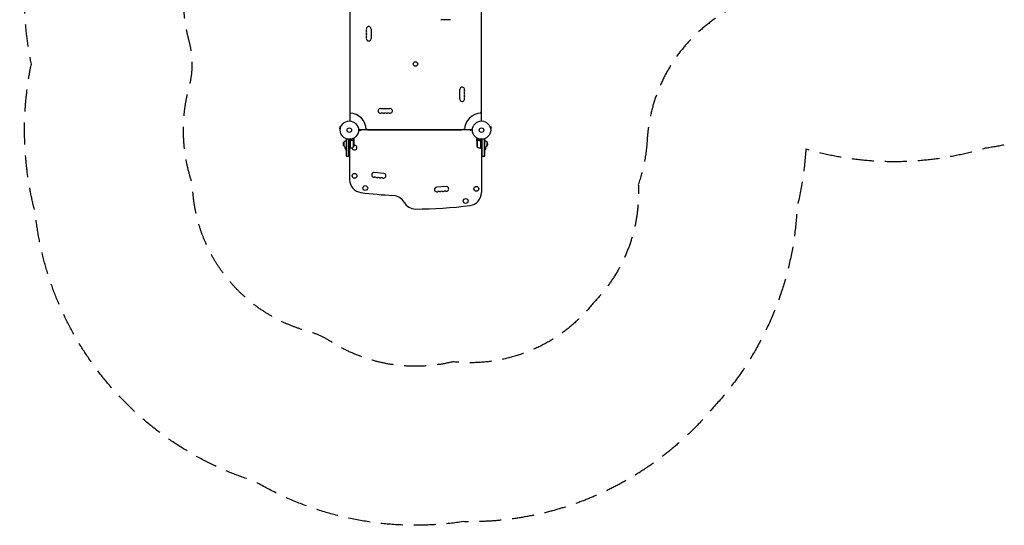
# Model space of a CAD drawing. Units: millimetres. Extents: x -4521 to 5019, y -4134 to 3112.
# Drawn here: x -4521 to 1180, y -4134 to -1208 of the extents above; entities that cross this region are included whole.
import ezdxf

# ---------------------------------------------------------------- set-up
doc = ezdxf.new("R2010")
doc.units = ezdxf.units.MM
doc.header["$LTSCALE"] = 20
doc.linetypes.add('HIDDEN', pattern=[9.525, 6.35, -3.175])
for name, color, linetype in [('2d', 230, 'Continuous'), ('ASTM-BufferZone', 240, 'HIDDEN'), ('ASTM-SafetyZone', 64, 'HIDDEN')]:
    doc.layers.add(name, color=color, linetype=linetype)

msp = doc.modelspace()

# ---------------------------------------------------------------- linework, layer by layer
at = {"layer": '2d'}
for p, q in [((-2610.2, -1135), (-2610.2, -1794.1)), ((-1849.1, -1135), (-1849.1, -1794.1)), ((-2027.1, -1208), (-2082.1, -1208)), ((-2486.2, -1262), (-2486.2, -1317)), ((-1973.1, -1667), (-1973.1, -1612)), ((-2432.1, -1721.1), (-2377.1, -1721.1)), ((-2665.9, -1826), (-2669.3, -1838.5)), ((-2664.7, -1839.8), (-2669.3, -1838.5)), ((-2661.3, -1827.2), (-2665.9, -1826)), ((-2664.9, -1841.3), (-2664.9, -1841.2)), ((-2664.9, -1841.3), (-2664.9, -1841.3)), ((-2660.7, -1825.8), (-2660.7, -1825.8)), ((-2660.7, -1825.8), (-2660.7, -1825.8)), ((-1900.1, -1845.1), (-2559.2, -1845.1)), ((-2559.2, -1848.1), (-2550.4, -1848.1)), ((-2507.9, -1847.6), (-2507.9, -1845.1)), ((-1962.9, -1847.6), (-2507.9, -1847.6)), ((-1962.9, -1847.6), (-1962.9, -1845.1)), ((-1900.1, -1848.1), (-1908.9, -1848.1)), ((-1798.5, -1825.8), (-1798.6, -1825.8)), ((-1798.5, -1825.8), (-1798.5, -1825.8)), ((-1798, -1827.2), (-1793.3, -1826)), ((-1794.6, -1839.8), (-1790, -1838.5)), ((-1794.4, -1841.2), (-1794.4, -1841.3)), ((-1794.4, -1841.3), (-1794.4, -1841.3)), ((-1790, -1838.5), (-1793.3, -1826)), ((-2643.2, -1940.4), (-2643.2, -1915.4)), ((-2631.2, -1897.9), (-2631.2, -1997.9)), ((-2631.2, -1897.9), (-2627.3, -1897.9)), ((-2628.7, -1897.9), (-2628.7, -1997.9)), ((-2614.7, -1997.9), (-2614.7, -1900)), ((-2612.2, -1997.9), (-2612.2, -1900.1)), ((-2608.2, -1951.3), (-2608.2, -1899.9)), ((-2608, -1910.5), (-2608, -1951.3)), ((-2604.4, -1907.4), (-2605.9, -1907.4)), ((-2588.4, -1903.1), (-2588.4, -1903.1)), ((-2587.4, -1944.3), (-2587.4, -1903.4)), ((-2584.2, -1907.4), (-2584.3, -1907.4)), ((-2584.2, -1907.4), (-2584.2, -1897.6)), ((-2584.2, -1929.5), (-2584.2, -1907.6)), ((-1875.1, -1907.4), (-1875.1, -1897.6)), ((-1875.1, -1907.4), (-1875, -1907.4)), ((-1875.1, -1907.6), (-1875.1, -1929.5)), ((-1871.8, -1903.4), (-1871.8, -1944.3)), ((-1870.9, -1903.3), (-1870.9, -1903.3)), ((-1854.9, -1907.4), (-1853.4, -1907.4)), ((-1851.3, -1951.3), (-1851.3, -1910.5)), ((-1851.1, -1899.9), (-1851.1, -1951.3)), ((-1847.1, -1900.1), (-1847.1, -1997.9)), ((-1844.6, -1900), (-1844.6, -1997.9)), ((-1832, -1897.9), (-1828.1, -1897.9)), ((-1830.6, -1997.9), (-1830.6, -1897.9)), ((-1828.1, -1997.9), (-1828.1, -1897.9)), ((-1816.1, -1915.4), (-1816.1, -1940.4)), ((-2631.7, -1945.4), (-2631.7, -1961.9)), ((-2631.2, -1961.9), (-2631.7, -1961.9)), ((-2608.2, -1951.3), (-2612.2, -1951.3)), ((-2611.2, -1967.9), (-2612.2, -1967.9)), ((-2611.2, -1951.3), (-2611.2, -2133.5)), ((-1851.1, -1951.3), (-1847.1, -1951.3)), ((-1848.1, -1951.3), (-1848.1, -2208.5)), ((-1848.1, -1967.9), (-1847.1, -1967.9)), ((-1828.1, -1961.9), (-1827.6, -1961.9)), ((-1827.6, -1961.9), (-1827.6, -1945.4)), ((-2631.2, -1997.9), (-2612.2, -1997.9)), ((-1847.1, -1997.9), (-1828.1, -1997.9)), ((-2413.2, -2097.7), (-2468, -2092.6)), ((-2051.8, -2173.1), (-2106.7, -2176.7))]:
    msp.add_line(p, q, dxfattribs=at)
for centre, radius in [((-2229.6, -1464.5), 13), ((-2612.2, -1847.1), 53), ((-1847.1, -1847.1), 53), ((-2612.2, -1847.1), 13), ((-1847.1, -1847.1), 13), ((-2582.2, -2111.4), 14), ((-2520.2, -2182.1), 14), ((-1877.1, -2186.4), 14), ((-1939, -2257.1), 14)]:
    msp.add_circle(centre, radius, dxfattribs=at)
for centre, radius, start, end in [((-2500.2, -1262), 14, 0, 199.1099), ((-2500.2, -1280.4), 14, 160.8901, 199.1099), ((-2500.2, -1298.7), 14, 160.8901, 199.1099), ((-2526.6, -1271.2), 14, 340.8901, 19.1099), ((-2526.6, -1289.5), 14, 340.8901, 19.1099), ((-2526.6, -1307.9), 14, 340.8901, 19.1099), ((-2500.2, -1317), 14, 160.8901, 0), ((-1959.1, -1612), 14, 340.8901, 180), ((-1932.6, -1621.2), 14, 160.8901, 199.1099), ((-1932.6, -1639.5), 14, 160.8901, 199.1099), ((-1932.6, -1657.9), 14, 160.8901, 199.1099), ((-1959.1, -1630.4), 14, 340.8901, 19.1099), ((-1959.1, -1648.7), 14, 340.8901, 19.1099), ((-1959.1, -1667), 14, 180, 19.1099), ((-2613.7, -1749.6), 8, 2.3544, 64.0555), ((-2612.2, -1847.1), 98, 1.1694, 88.8306), ((-2432.1, -1735.1), 14, 90, 289.1099), ((-2423, -1761.5), 14, 70.8901, 109.1099), ((-2413.8, -1735.1), 14, 250.8901, 289.1099), ((-2404.6, -1761.5), 14, 70.8901, 109.1099), ((-2395.5, -1735.1), 14, 250.8901, 289.1099), ((-2386.3, -1761.5), 14, 70.8901, 109.1099), ((-2377.1, -1735.1), 14, 250.8901, 90), ((-1847.1, -1847.1), 98, 91.1694, 178.8306), ((-1845.6, -1749.6), 8, 115.9445, 177.6456), ((-2550.4, -1839.1), 9, 270, 318.1897), ((-2514.7, -1848.6), 8, 25.9445, 87.6456), ((-1944.5, -1848.6), 8, 92.3544, 154.0555), ((-1908.9, -1839.1), 9, 221.8103, 270), ((-2631.7, -1927.9), 17, 132.6679, 227.3321), ((-2631, -1927.4), 17, 90.6413, 135.8135), ((-2582.2, -1947.9), 14, 182.7357, 100.3217), ((-2634.1, -1926.3), 50, 338.8998, 356.3757), ((-1825.2, -1926.3), 50, 183.6243, 201.1002), ((-1828.3, -1927.4), 17, 44.1865, 89.3587), ((-1827.6, -1927.9), 17, 312.6679, 47.3321), ((-2631, -1928.4), 17, 224.1865, 269.3587), ((-2619.9, -1947.9), 18.3, 167.6978, 229.8095), ((-2608.1, -1948.3), 3, 273.1912, 276.4728), ((-2613.4, -1901.6), 50, 276.4728, 301.3497), ((-1845.8, -1901.6), 50, 238.6503, 263.5272), ((-1851.1, -1948.3), 3, 263.5272, 266.8088), ((-1828.3, -1928.4), 17, 270.6413, 315.8135), ((-1839.4, -1947.9), 18.3, 310.1905, 12.3022), ((-2469.2, -2106.3), 13.8, 84.7473, 284.2185), ((-2414.5, -2111.4), 13.8, 245.2761, 84.7473), ((-2536.2, -2133.5), 75, 180, 262.5142), ((-2462.5, -2133), 13.8, 65.2761, 104.2185), ((-2451, -2108), 13.8, 245.2761, 284.2185), ((-2444.2, -2134.7), 13.8, 65.2761, 104.2185), ((-2432.7, -2109.7), 13.8, 245.2761, 284.2185), ((-2426, -2136.4), 13.8, 65.2761, 104.2185), ((-2229.6, 199.4), 2428, 262.5142, 266.9804), ((-2105.8, -2190.4), 13.8, 93.7429, 293.2141), ((-2094.9, -2215.7), 13.8, 74.2717, 113.2141), ((-2087.5, -2189.2), 13.8, 254.2717, 293.2141), ((-2076.6, -2214.5), 13.8, 74.2717, 113.2141), ((-2069.2, -2188), 13.8, 254.2717, 293.2141), ((-2058.3, -2213.3), 13.8, 74.2717, 113.2141), ((-2050.9, -2186.9), 13.8, 254.2717, 93.7429), ((-1923.1, -2208.5), 75, 277.4858, 0), ((-2361.5, -2300.1), 75, 28.4787, 86.9804), ((-2229.6, -2228.6), 75, 208.4787, 270), ((-2229.6, 124.4), 2428, 270, 277.4858)]:
    msp.add_arc(centre, radius, start, end, dxfattribs=at)
for points, knots in [([(-2608.2, -1910.3), (-2608.2, -1910.1), (-2608.2, -1909.9), (-2608.1, -1909.6), (-2608, -1909.4), (-2607.9, -1909.1), (-2607.8, -1908.9), (-2607.6, -1908.6), (-2607.5, -1908.4), (-2607.3, -1908.2), (-2607.2, -1908), (-2606.9, -1907.8), (-2606.7, -1907.7), (-2606.4, -1907.6), (-2606.2, -1907.5), (-2605.9, -1907.4), (-2605.7, -1907.3), (-2605.5, -1907.3)], [0, 0, 0, 0, 0.000547172, 0.000547172, 0.001094344, 0.001094344, 0.001641516, 0.001641516, 0.002188688, 0.002188688, 0.00273586, 0.00273586, 0.003283032, 0.003283032, 0.003830204, 0.003830204, 0.004377377, 0.004377377, 0.004377377, 0.004377377]), ([(-2607.8, -1909.5), (-2607.7, -1909.2), (-2607.6, -1909), (-2607.3, -1908.6), (-2607.2, -1908.5), (-2607.1, -1908.3), (-2607, -1908.2), (-2606.6, -1908), (-2606.4, -1907.8), (-2605.9, -1907.6), (-2605.6, -1907.5), (-2605.3, -1907.5)], [0.001013661, 0.001013661, 0.001013661, 0.001013661, 0.001852653, 0.001852653, 0.002272148, 0.002272148, 0.002691644, 0.002691644, 0.003530636, 0.003530636, 0.004369628, 0.004369628, 0.004369628, 0.004369628]), ([(-2589.5, -1903.3), (-2591.9, -1904.3), (-2594.5, -1905.1), (-2598.5, -1906.1), (-2599.8, -1906.4), (-2601.9, -1906.8), (-2602.7, -1906.9), (-2604.1, -1907.1), (-2604.8, -1907.2), (-2605.5, -1907.3)], [0, 0, 0, 0, 0.00869705, 0.00869705, 0.01304558, 0.01304558, 0.01521984, 0.01521984, 0.01739411, 0.01739411, 0.01739411, 0.01739411]), ([(-2605.3, -1907.5), (-2602.4, -1907.2), (-2599.7, -1906.7), (-2594.4, -1905.3), (-2591.9, -1904.5), (-2589.5, -1903.5)], [0, 0, 0, 0, 0.00859307, 0.00859307, 0.01718614, 0.01718614, 0.01718614, 0.01718614]), ([(-2588.4, -1903.3), (-2588.2, -1903.3), (-2588, -1903.3), (-2587.7, -1903.4), (-2587.6, -1903.4), (-2587.4, -1903.4)], [0.001328787, 0.001328787, 0.001328787, 0.001328787, 0.001872455, 0.001872455, 0.002416124, 0.002416124, 0.002416124, 0.002416124]), ([(-2588, -1903.1), (-2587.8, -1903.1), (-2587.7, -1903.2), (-2587.4, -1903.3), (-2587.2, -1903.3), (-2587.2, -1903.3)], [0.000526185, 0.000526185, 0.000526185, 0.000526185, 0.001315456, 0.001315456, 0.002104727, 0.002104727, 0.002104727, 0.002104727]), ([(-2587.2, -1903.3), (-2587, -1903.4), (-2586.9, -1903.5), (-2586.7, -1903.6), (-2586.6, -1903.7), (-2586.5, -1903.7), (-2586.5, -1903.8), (-2586.4, -1903.8), (-2586.4, -1903.8), (-2586.4, -1903.8), (-2586.4, -1903.8), (-2586.2, -1904.1), (-2586, -1904.3), (-2585.8, -1904.6)], [0, 0, 0, 0, 0.25, 0.25, 0.375, 0.4375, 0.46875, 0.484375, 0.492188, 0.492188, 0.5, 0.5, 1, 1, 1, 1]), ([(-2585.8, -1904.8), (-2585.9, -1904.6), (-2586, -1904.5), (-2586.2, -1904.3), (-2586.3, -1904.2), (-2586.6, -1903.9), (-2586.8, -1903.7), (-2587.1, -1903.6)], [0, 0, 0, 0, 0.001089402, 0.001089402, 0.002178803, 0.002178803, 0.004357607, 0.004357607, 0.004357607, 0.004357607]), ([(-2584.2, -1897.6), (-2584.2, -1897.6), (-2584.2, -1897.5), (-2584.4, -1897.2), (-2584.5, -1897), (-2584.6, -1896.8), (-2584.7, -1896.6), (-2584.8, -1896.5), (-2584.9, -1896.4), (-2584.9, -1896.3), (-2585.3, -1895.6), (-2585.9, -1894.7), (-2586.5, -1893.5)], [0.5, 0.5, 0.5, 0.5, 0.625, 0.625, 0.6875, 0.6875, 0.71875, 0.734375, 0.734375, 0.75, 0.75, 0.9464969, 0.9464969, 0.9464969, 0.9464969]), ([(-2584.2, -1907.6), (-2584.3, -1907.4), (-2584.5, -1907.1), (-2585, -1906.1), (-2585.4, -1905.5), (-2585.8, -1904.8)], [0, 0, 0, 0, 0.00517024, 0.00517024, 0.01034048, 0.01034048, 0.01034048, 0.01034048]), ([(-1872.7, -1893.5), (-1873, -1893.9), (-1873.2, -1894.3), (-1873.6, -1895), (-1873.8, -1895.3), (-1874, -1895.7), (-1874.1, -1895.9), (-1874.2, -1896.1), (-1874.3, -1896.2), (-1874.3, -1896.2), (-1874.8, -1897.2), (-1875.1, -1897.6), (-1875.1, -1897.6)], [0.0535022, 0.0535022, 0.0535022, 0.0535022, 0.125, 0.125, 0.1875, 0.1875, 0.21875, 0.234375, 0.234375, 0.25, 0.25, 0.5, 0.5, 0.5, 0.5]), ([(-1873.5, -1904.8), (-1873.9, -1905.5), (-1874.2, -1906.1), (-1874.8, -1907.1), (-1875, -1907.4), (-1875.1, -1907.6)], [0, 0, 0, 0, 0.00517024, 0.00517024, 0.01034048, 0.01034048, 0.01034048, 0.01034048]), ([(-1873.5, -1904.6), (-1873.4, -1904.4), (-1873.3, -1904.3), (-1873.1, -1904.1), (-1873.1, -1904.1), (-1873, -1904), (-1873, -1903.9), (-1872.9, -1903.9), (-1872.9, -1903.9), (-1872.9, -1903.8), (-1872.9, -1903.8), (-1872.9, -1903.8), (-1872.6, -1903.6), (-1872.4, -1903.5), (-1872.1, -1903.3)], [0, 0, 0, 0, 0.25, 0.25, 0.375, 0.375, 0.4375, 0.46875, 0.484375, 0.492187, 0.492187, 0.5, 0.5, 1, 1, 1, 1]), ([(-1872.2, -1903.6), (-1872.5, -1903.7), (-1872.7, -1903.9), (-1873, -1904.2), (-1873.1, -1904.3), (-1873.3, -1904.5), (-1873.4, -1904.6), (-1873.5, -1904.8)], [0, 0, 0, 0, 0.00218234, 0.00218234, 0.003273511, 0.003273511, 0.004364681, 0.004364681, 0.004364681, 0.004364681]), ([(-1872.1, -1903.3), (-1872.1, -1903.3), (-1872, -1903.3), (-1871.8, -1903.2), (-1871.7, -1903.2), (-1871.5, -1903.1), (-1871.4, -1903.1), (-1871.1, -1903.1), (-1871, -1903.1), (-1870.9, -1903.1)], [0, 0, 0, 0, 0.00051115, 0.00051115, 0.001022301, 0.001022301, 0.001533451, 0.001533451, 0.002044601, 0.002044601, 0.002044601, 0.002044601]), ([(-1869.8, -1903.5), (-1867.3, -1904.5), (-1864.8, -1905.3), (-1859.6, -1906.7), (-1856.8, -1907.2), (-1854, -1907.5)], [0, 0, 0, 0, 0.00859307, 0.00859307, 0.01718614, 0.01718614, 0.01718614, 0.01718614]), ([(-1853.8, -1907.3), (-1856.6, -1907), (-1859.4, -1906.5), (-1862.7, -1905.6), (-1863.4, -1905.5), (-1864.7, -1905.1), (-1865.4, -1904.9), (-1867.3, -1904.2), (-1868.5, -1903.8), (-1869.7, -1903.3)], [0.00267622, 0.00267622, 0.00267622, 0.00267622, 0.01136401, 0.01136401, 0.01353595, 0.01353595, 0.0157079, 0.0157079, 0.0200518, 0.0200518, 0.0200518, 0.0200518]), ([(-1854, -1907.5), (-1853.7, -1907.5), (-1853.4, -1907.6), (-1853, -1907.8), (-1852.9, -1907.8), (-1852.7, -1908), (-1852.5, -1908), (-1852.2, -1908.3), (-1852, -1908.5), (-1851.8, -1908.9), (-1851.7, -1909), (-1851.6, -1909.2), (-1851.5, -1909.4), (-1851.5, -1909.5)], [0, 0, 0, 0, 0.000839577, 0.000839577, 0.001259366, 0.001259366, 0.001679155, 0.001679155, 0.002518732, 0.002518732, 0.002938521, 0.002938521, 0.00335831, 0.00335831, 0.00335831, 0.00335831]), ([(-1853.8, -1907.3), (-1853.6, -1907.3), (-1853.4, -1907.4), (-1853.1, -1907.5), (-1852.9, -1907.5), (-1852.6, -1907.7), (-1852.4, -1907.8), (-1852.1, -1908), (-1852, -1908.2), (-1851.7, -1908.4), (-1851.6, -1908.6), (-1851.4, -1908.9), (-1851.4, -1909.1), (-1851.2, -1909.4), (-1851.2, -1909.6), (-1851.1, -1909.9), (-1851.1, -1910.1), (-1851.1, -1910.3)], [0, 0, 0, 0, 0.000547232, 0.000547232, 0.001094464, 0.001094464, 0.001641696, 0.001641696, 0.002188928, 0.002188928, 0.002736159, 0.002736159, 0.003283391, 0.003283391, 0.003830623, 0.003830623, 0.004377855, 0.004377855, 0.004377855, 0.004377855])]:
    msp.add_open_spline(points, degree=3, knots=knots, dxfattribs=at)
for points in [[(-2607.8, -1909.5), (-2607.9, -1909.8), (-2608, -1910.1), (-2608, -1910.5)], [(-2589.5, -1903.3), (-2589.2, -1903.2), (-2588.8, -1903.1), (-2588.5, -1903.1)], [(-2589.5, -1903.5), (-2589.1, -1903.4), (-2588.8, -1903.3), (-2588.4, -1903.3)], [(-2588.5, -1903.1), (-2588.4, -1903.1), (-2588.4, -1903.1), (-2588.4, -1903.1)], [(-2588, -1903.1), (-2588.2, -1903.1), (-2588.3, -1903.1), (-2588.4, -1903.1)], [(-2588.4, -1903.3), (-2588.4, -1903.3), (-2588.4, -1903.3), (-2588.4, -1903.3)], [(-2588.4, -1903.3), (-2588.4, -1903.3), (-2588.4, -1903.3), (-2588.4, -1903.3)], [(-2587.4, -1903.4), (-2587.3, -1903.5), (-2587.2, -1903.5), (-2587.1, -1903.6)], [(-1872.2, -1903.6), (-1872.1, -1903.5), (-1872, -1903.5), (-1871.8, -1903.4)], [(-1871.8, -1903.4), (-1871.5, -1903.3), (-1871.2, -1903.3), (-1870.9, -1903.3)], [(-1870.9, -1903.1), (-1870.8, -1903.1), (-1870.8, -1903.1), (-1870.8, -1903.1)], [(-1870.9, -1903.3), (-1870.8, -1903.3), (-1870.7, -1903.3), (-1870.7, -1903.3)], [(-1870.9, -1903.3), (-1870.7, -1903.3), (-1870.5, -1903.3), (-1870.3, -1903.3)], [(-1870.9, -1903.3), (-1870.9, -1903.3), (-1870.9, -1903.3), (-1870.9, -1903.3)], [(-1870.9, -1903.3), (-1870.9, -1903.3), (-1870.9, -1903.3), (-1870.9, -1903.3)], [(-1870.8, -1903.1), (-1870.4, -1903.1), (-1870.1, -1903.2), (-1869.7, -1903.3)], [(-1870.3, -1903.3), (-1870.1, -1903.4), (-1869.9, -1903.4), (-1869.8, -1903.5)], [(-1851.5, -1909.5), (-1851.3, -1909.8), (-1851.3, -1910.1), (-1851.3, -1910.5)]]:
    msp.add_open_spline(points, degree=3, dxfattribs=at)
for points, weights in [([(-2584.2, -1907.4), (-2584.2, -1907.4), (-2584.7, -1906.4), (-2585.8, -1904.6)], [0.983775506511, 0.983775506511, 0.989183671007, 1]), ([(-1873.5, -1904.6), (-1874.5, -1906.4), (-1875.1, -1907.4), (-1875.1, -1907.4)], [1, 0.989183671007, 0.983775506511, 0.983775506511])]:
    msp.add_rational_spline(points, weights, degree=3, dxfattribs=at)
at = {"layer": 'ASTM-BufferZone', "flags": 128}
msp.add_lwpolyline([(-887.9, -1903.4, -0.068878), (-939.3, -2161.8, -0.209444), (-1197.6, -2844.9, -0.259297), (-2013, -3187.4, -0.204881), (-2719.1, -3070.7, 0.074476), (-2854.4, -3010.4, -0.329117), (-3520.8, -2159.4, -0.150113), (-3539.4, -1595.5, 0.133262), (-3539.4, -1333.6, -0.162494), (-3504.7, -726.2, 0.191999), (-3504.7, -355.8, -0.031203), (-3542, -242, -0.090902), (-3601.2, 80.8), (-3601.2, 1001.2, -0.090904), (-3542, 1324, -0.417248), (-2360.6, 2009.3, 0.133262), (-2098.7, 2009.3, -0.244076), (-1233.6, 1821.4, 0.364502), (-590.1, 1825.6, -0.138193), (-141.6, 2031.7, -0.102241), (213.1, 2130.9, -0.186494), (869.1, 2130.9, -0.102274), (1224, 2031.7, -0.132215), (1655.9, 1839, 0.172289), (1971.3, 1727), (3189, 1727, -0.414214), (4099, 817), (4099, 265, -0.414214), (3189, -645), (1971.3, -645, 0.172289), (1655.9, -757, -0.13225), (1223.8, -949.7, -0.102236), (869.1, -1048.8, -0.164343), (287.2, -1073.8, 0.481506)], format="xyb", close=True, dxfattribs=at)
at = {"layer": 'ASTM-SafetyZone', "flags": 128}
msp.add_lwpolyline([(30.5, -1957.3, -0.045304), (-20.1, -2293.6, -0.176958), (-505.5, -3452, -0.228651), (-1952.5, -4112.5, -0.173123), (-3160.5, -3879.1, -0.298603), (-4431.1, -2325.7, -0.11605), (-4453.7, -1464.5, -0.124789), (-4413.5, -541, -0.002727), (-4419.3, -521.3, -0.084014), (-4521.2, 80.8), (-4521.2, 1001.2, -0.084016), (-4419.3, 1603.3, -0.392114), (-2229.6, 2923.5, -0.182549), (-916.8, 2716.6, -0.072069), (-429.6, 2911.7, -0.062887), (12.4, 3034, -0.147624), (1069.9, 3034, -0.062938), (1512.2, 2911.5, -0.089991), (2109.7, 2647), (3189, 2647), (3189, 2647, -0.414214), (5019, 817), (5019, 265, -0.414214), (3189, -1565), (2109.7, -1565, -0.090026), (1511.9, -1829.6, -0.062901), (1069.9, -1951.9, -0.144985)], format="xyb", close=True, dxfattribs=at)

doc.saveas('drawing.dxf')
